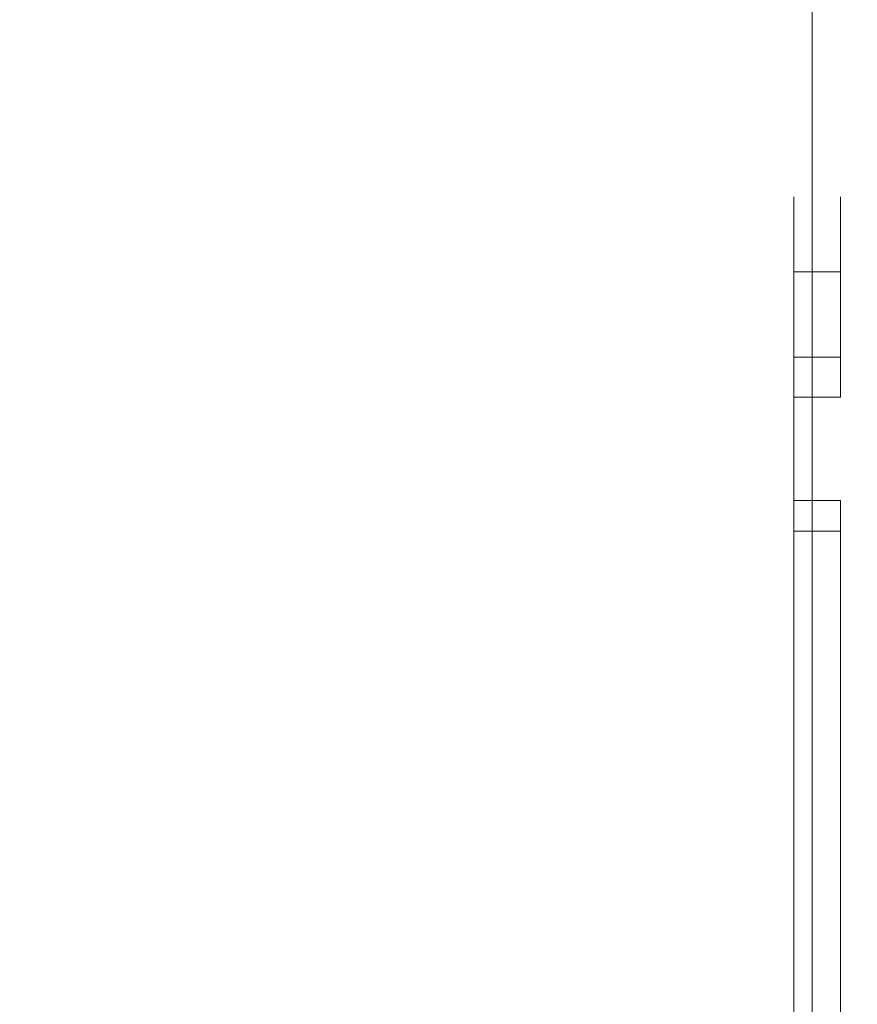
# Model space of a CAD drawing. Extents: x -132 to 128, y -395 to 0.
# Drawn here: x 119 to 128, y -62 to -52 of the extents above; entities that cross this region are included whole.
import ezdxf

# ---------------------------------------------------------------- set-up
doc = ezdxf.new("R2010")
doc.units = 0
doc.header["$LTSCALE"] = 500
doc.header["$MEASUREMENT"] = 0
doc.layers.add('CHROM', color=7, linetype='Continuous')

msp = doc.modelspace()

# ---------------------------------------------------------------- linework, layer by layer
at = {"layer": 'CHROM', "lineweight": 0}
for points, invisible_edges in [([(127.98, -49.036, -1.079), (127.98, -48.929, 0.626), (127.995, -52.565, 0.626), (127.995, -52.626, -0.611)], 15), ([(127.98, -49.036, 2.332), (127.995, -52.626, 1.863), (127.995, -52.565, 0.626), (127.98, -48.929, 0.626)], 15), ([(127.98, -49.364, -2.755), (127.98, -49.036, -1.079), (127.995, -52.626, -0.611), (127.995, -52.846, -1.822)], 15), ([(127.98, -49.364, 4.007), (127.995, -52.846, 3.074), (127.995, -52.626, 1.863), (127.98, -49.036, 2.332)], 15), ([(127.98, -49.364, -2.755), (127.995, -52.846, -1.822), (127.995, -53.261, -2.98), (127.98, -49.918, -4.37)], 15), ([(127.98, -49.364, 4.007), (127.98, -49.918, 5.622), (127.995, -53.261, 4.233), (127.995, -52.846, 3.074)], 15), ([(127.98, -49.918, -4.37), (127.995, -53.261, -2.98), (127.995, -53.827, -4.082), (127.98, -50.677, -5.901)], 15), ([(127.98, -49.918, 5.622), (127.98, -50.677, 7.153), (127.995, -53.827, 5.335), (127.995, -53.261, 4.233)], 15), ([(116.538, -50.145, -11.211), (121.477, -50.145, -11.211), (121.477, -51.791, -12.657), (116.538, -51.791, -12.657)], 15), ([(116.538, -50.145, 12.463), (116.538, -51.791, 13.909), (121.477, -51.791, 13.909), (121.477, -50.145, 12.463)], 7), ([(124.525, -50.145, 12.463), (121.477, -50.145, 12.463), (121.477, -51.791, 13.909), (124.525, -51.791, 13.909)], 14), ([(124.525, -50.145, -11.211), (124.525, -51.791, -12.657), (121.477, -51.791, -12.657), (121.477, -50.145, -11.211)], 15), ([(126.157, -50.145, 12.463), (124.525, -50.145, 12.463), (124.525, -51.791, 13.909), (126.157, -51.791, 13.909)], 14), ([(126.157, -50.145, -11.211), (126.157, -51.791, -12.657), (124.525, -51.791, -12.657), (124.525, -50.145, -11.211)], 15), ([(126.157, -50.145, 12.463), (126.157, -51.791, 13.909), (126.847, -51.791, 13.909), (126.847, -50.145, 12.463)], 7), ([(126.157, -50.145, -11.211), (126.847, -50.145, -11.211), (126.847, -51.791, -12.657), (126.157, -51.791, -12.657)], 15), ([(126.847, -50.145, 12.463), (126.847, -51.791, 13.909), (127.068, -51.791, 13.909), (127.068, -50.145, 12.463)], 7), ([(126.847, -50.145, -11.211), (127.068, -50.145, -11.211), (127.068, -51.791, -12.657), (126.847, -51.791, -12.657)], 15), ([(127.295, -50.145, -11.211), (127.295, -51.791, -12.657), (127.068, -51.791, -12.657), (127.068, -50.145, -11.211)], 15), ([(127.295, -50.145, 12.463), (127.068, -50.145, 12.463), (127.068, -51.791, 13.909), (127.295, -51.791, 13.909)], 14), ([(127.511, -50.224, -11.132), (127.511, -51.859, -12.568), (127.295, -51.791, -12.657), (127.295, -50.145, -11.211)], 15), ([(127.511, -50.224, 12.384), (127.295, -50.145, 12.463), (127.295, -51.791, 13.909), (127.511, -51.859, 13.821)], 6), ([(127.511, -50.224, -11.132), (127.701, -50.461, -10.895), (127.701, -52.063, -12.303), (127.511, -51.859, -12.568)], 7), ([(127.511, -50.224, 12.384), (127.511, -51.859, 13.821), (127.701, -52.063, 13.555), (127.701, -50.461, 12.148)], 15), ([(127.701, -50.461, -10.895), (127.848, -50.934, -10.422), (127.848, -52.47, -11.771), (127.701, -52.063, -12.303)], 15), ([(127.701, -50.461, 12.148), (127.701, -52.063, 13.555), (127.848, -52.47, 13.024), (127.848, -50.934, 11.674)], 15), ([(127.98, -52.745, 9.863), (127.98, -51.624, 8.576), (127.936, -50.47, 9.459), (127.936, -51.723, 10.885)], 15), ([(127.98, -52.745, -8.611), (127.936, -51.723, -9.633), (127.936, -50.47, -8.207), (127.98, -51.624, -7.324)], 15), ([(127.98, -51.624, 8.576), (127.995, -54.498, 6.375), (127.995, -53.827, 5.335), (127.98, -50.677, 7.153)], 15), ([(127.98, -51.624, -7.324), (127.98, -50.677, -5.901), (127.995, -53.827, -4.082), (127.995, -54.498, -5.123)], 15), ([(127.936, -51.723, 10.885), (127.848, -50.934, 11.674), (127.848, -52.47, 13.024), (127.936, -53.15, 12.138)], 15), ([(127.936, -51.723, -9.633), (127.936, -53.15, -10.886), (127.848, -52.47, -11.771), (127.848, -50.934, -10.422)], 15), ([(127.98, -52.745, 9.863), (127.995, -55.294, 7.314), (127.995, -54.498, 6.375), (127.98, -51.624, 8.576)], 15), ([(127.98, -52.745, -8.611), (127.98, -51.624, -7.324), (127.995, -54.498, -5.123), (127.995, -55.294, -6.062)], 15), ([(127.98, -52.745, 9.863), (127.936, -51.723, 10.885), (127.936, -53.15, 12.138), (127.98, -54.032, 10.985)], 15), ([(127.98, -52.745, -8.611), (127.98, -54.032, -9.733), (127.936, -53.15, -10.886), (127.936, -51.723, -9.633)], 15), ([(116.538, -51.791, -12.657), (121.477, -51.791, -12.657), (121.477, -53.61, -13.876), (116.538, -53.61, -13.876)], 15), ([(116.538, -51.791, 13.909), (116.538, -53.61, 15.128), (121.477, -53.61, 15.128), (121.477, -51.791, 13.909)], 15), ([(124.525, -51.791, 13.909), (121.477, -51.791, 13.909), (121.477, -53.61, 15.128), (124.525, -53.61, 15.128)], 15), ([(124.525, -51.791, -12.657), (124.525, -53.61, -13.876), (121.477, -53.61, -13.876), (121.477, -51.791, -12.657)], 15), ([(126.157, -51.791, 13.909), (124.525, -51.791, 13.909), (124.525, -53.61, 15.128), (126.157, -53.61, 15.128)], 15), ([(126.157, -51.791, -12.657), (126.157, -53.61, -13.876), (124.525, -53.61, -13.876), (124.525, -51.791, -12.657)], 15), ([(126.157, -51.791, 13.909), (126.157, -53.61, 15.128), (126.847, -53.61, 15.128), (126.847, -51.791, 13.909)], 15), ([(126.157, -51.791, -12.657), (126.847, -51.791, -12.657), (126.847, -53.61, -13.876), (126.157, -53.61, -13.876)], 15), ([(126.847, -51.791, 13.909), (126.847, -53.61, 15.128), (127.068, -53.61, 15.128), (127.068, -51.791, 13.909)], 15), ([(126.847, -51.791, -12.657), (127.068, -51.791, -12.657), (127.068, -53.61, -13.876), (126.847, -53.61, -13.876)], 15), ([(127.295, -51.791, -12.657), (127.295, -53.61, -13.876), (127.068, -53.61, -13.876), (127.068, -51.791, -12.657)], 15), ([(127.295, -51.791, 13.909), (127.068, -51.791, 13.909), (127.068, -53.61, 15.128), (127.295, -53.61, 15.128)], 15), ([(127.511, -51.859, -12.568), (127.511, -53.665, -13.779), (127.295, -53.61, -13.876), (127.295, -51.791, -12.657)], 15), ([(127.511, -51.859, 13.821), (127.295, -51.791, 13.909), (127.295, -53.61, 15.128), (127.511, -53.665, 15.032)], 7), ([(127.511, -51.859, -12.568), (127.701, -52.063, -12.303), (127.701, -53.833, -13.489), (127.511, -53.665, -13.779)], 7), ([(127.511, -51.859, 13.821), (127.511, -53.665, 15.032), (127.701, -53.833, 14.741), (127.701, -52.063, 13.555)], 15), ([(127.701, -52.063, -12.303), (127.848, -52.47, -11.771), (127.848, -54.168, -12.909), (127.701, -53.833, -13.489)], 15), ([(127.701, -52.063, 13.555), (127.701, -53.833, 14.741), (127.848, -54.168, 14.161), (127.848, -52.47, 13.024)], 15), ([(127.936, -53.15, 12.138), (127.848, -52.47, 13.024), (127.848, -54.168, 14.161), (127.936, -54.726, 13.195)], 15), ([(127.936, -53.15, -10.886), (127.936, -54.726, -11.942), (127.848, -54.168, -12.909), (127.848, -52.47, -11.771)], 15), ([(127.995, -52.626, 1.863), (127.995, -53.55, 1.737), (127.995, -53.477, 0.626), (127.995, -52.565, 0.626)], 15), ([(127.995, -52.626, -0.611), (127.995, -52.565, 0.626), (127.995, -53.477, 0.626), (127.995, -53.55, -0.485)], 15), ([(127.995, -52.846, -1.822), (127.995, -52.626, -0.611), (127.995, -53.55, -0.485), (127.995, -53.767, -1.575)], 15), ([(127.995, -52.846, 3.074), (127.995, -53.767, 2.828), (127.995, -53.55, 1.737), (127.995, -52.626, 1.863)], 15), ([(127.98, -52.745, 9.863), (127.98, -54.032, 10.985), (127.995, -56.233, 8.11), (127.995, -55.294, 7.314)], 15), ([(127.98, -52.745, -8.611), (127.995, -55.294, -6.062), (127.995, -56.233, -6.858), (127.98, -54.032, -9.733)], 15), ([(127.995, -52.846, -1.822), (127.995, -53.767, -1.575), (127.995, -54.124, -2.628), (127.995, -53.261, -2.98)], 15), ([(127.995, -52.846, 3.074), (127.995, -53.261, 4.233), (127.995, -54.124, 3.88), (127.995, -53.767, 2.828)], 15), ([(127.98, -54.032, 10.985), (127.936, -53.15, 12.138), (127.936, -54.726, 13.195), (127.98, -55.455, 11.931)], 15), ([(127.98, -54.032, -9.733), (127.98, -55.455, -10.679), (127.936, -54.726, -11.942), (127.936, -53.15, -10.886)], 15), ([(127.995, -53.261, -2.98), (127.995, -54.124, -2.628), (127.995, -54.616, -3.627), (127.995, -53.827, -4.082)], 15), ([(127.995, -53.261, 4.233), (127.995, -53.827, 5.335), (127.995, -54.616, 4.879), (127.995, -54.124, 3.88)], 15), ([(127.995, -53.477, 0.626), (127.814, -53.658, 0.626), (127.814, -53.729, -0.46), (127.995, -53.55, -0.485)], 13), ([(127.995, -53.55, 1.737), (127.814, -53.729, 1.713), (127.814, -53.658, 0.626), (127.995, -53.477, 0.626)], 13), ([(116.538, -55.575, 16.094), (121.477, -55.575, 16.094), (121.477, -53.61, 15.128), (116.538, -53.61, 15.128)], 15), ([(116.538, -55.575, -14.841), (116.538, -53.61, -13.876), (121.477, -53.61, -13.876), (121.477, -55.575, -14.841)], 15), ([(124.525, -55.575, -14.841), (121.477, -55.575, -14.841), (121.477, -53.61, -13.876), (124.525, -53.61, -13.876)], 15), ([(124.525, -55.575, 16.094), (124.525, -53.61, 15.128), (121.477, -53.61, 15.128), (121.477, -55.575, 16.094)], 15), ([(126.157, -55.575, -14.841), (124.525, -55.575, -14.841), (124.525, -53.61, -13.876), (126.157, -53.61, -13.876)], 15), ([(126.157, -55.575, 16.094), (126.157, -53.61, 15.128), (124.525, -53.61, 15.128), (124.525, -55.575, 16.094)], 15), ([(126.157, -55.575, -14.841), (126.157, -53.61, -13.876), (126.847, -53.61, -13.876), (126.847, -55.575, -14.841)], 15), ([(126.157, -55.575, 16.094), (126.847, -55.575, 16.094), (126.847, -53.61, 15.128), (126.157, -53.61, 15.128)], 15), ([(126.847, -55.575, -14.841), (126.847, -53.61, -13.876), (127.068, -53.61, -13.876), (127.068, -55.575, -14.841)], 15), ([(126.847, -55.575, 16.094), (127.068, -55.575, 16.094), (127.068, -53.61, 15.128), (126.847, -53.61, 15.128)], 15), ([(127.295, -55.575, 16.094), (127.295, -53.61, 15.128), (127.068, -53.61, 15.128), (127.068, -55.575, 16.094)], 15), ([(127.295, -55.575, -14.841), (127.068, -55.575, -14.841), (127.068, -53.61, -13.876), (127.295, -53.61, -13.876)], 15), ([(127.511, -55.617, 15.991), (127.511, -53.665, 15.032), (127.295, -53.61, 15.128), (127.295, -55.575, 16.094)], 15), ([(127.511, -55.617, -14.738), (127.295, -55.575, -14.841), (127.295, -53.61, -13.876), (127.511, -53.665, -13.779)], 7), ([(127.995, -53.55, -0.485), (127.814, -53.729, -0.46), (127.814, -53.941, -1.528), (127.995, -53.767, -1.575)], 13), ([(127.995, -53.767, 2.828), (127.814, -53.941, 2.781), (127.814, -53.729, 1.713), (127.995, -53.55, 1.737)], 13), ([(127.814, -53.658, 0.626), (127.314, -53.658, 0.626), (127.314, -53.729, -0.46), (127.814, -53.729, -0.46)], 13), ([(127.314, -54.262, -0.39), (127.314, -53.729, -0.46), (127.314, -53.658, 0.626), (127.314, -54.195, 0.626)], 7), ([(127.314, -54.262, 1.643), (127.314, -54.195, 0.626), (127.314, -53.658, 0.626), (127.314, -53.729, 1.713)], 10), ([(127.814, -53.729, 1.713), (127.314, -53.729, 1.713), (127.314, -53.658, 0.626), (127.814, -53.658, 0.626)], 15), ([(127.314, -54.46, -1.389), (127.314, -53.941, -1.528), (127.314, -53.729, -0.46), (127.314, -54.262, -0.39)], 5), ([(127.314, -54.46, 2.642), (127.314, -54.262, 1.643), (127.314, -53.729, 1.713), (127.314, -53.941, 2.781)], 10), ([(127.814, -53.729, -0.46), (127.314, -53.729, -0.46), (127.314, -53.941, -1.528), (127.814, -53.941, -1.528)], 15), ([(127.814, -53.941, 2.781), (127.314, -53.941, 2.781), (127.314, -53.729, 1.713), (127.814, -53.729, 1.713)], 15), ([(127.511, -55.617, 15.991), (127.701, -55.746, 15.681), (127.701, -53.833, 14.741), (127.511, -53.665, 15.032)], 7), ([(127.511, -55.617, -14.738), (127.511, -53.665, -13.779), (127.701, -53.833, -13.489), (127.701, -55.746, -14.429)], 15), ([(127.701, -55.746, 15.681), (127.848, -56.002, 15.063), (127.848, -54.168, 14.161), (127.701, -53.833, 14.741)], 15), ([(127.701, -55.746, -14.429), (127.701, -53.833, -13.489), (127.848, -54.168, -12.909), (127.848, -56.002, -13.81)], 15), ([(127.995, -53.767, -1.575), (127.814, -53.941, -1.528), (127.814, -54.292, -2.559), (127.995, -54.124, -2.628)], 13), ([(127.995, -54.124, 3.88), (127.814, -54.292, 3.812), (127.814, -53.941, 2.781), (127.995, -53.767, 2.828)], 13), ([(127.995, -54.498, -5.123), (127.995, -53.827, -4.082), (127.995, -54.616, -3.627), (127.995, -55.235, -4.552)], 15), ([(127.995, -54.498, 6.375), (127.995, -55.235, 5.805), (127.995, -54.616, 4.879), (127.995, -53.827, 5.335)], 15), ([(127.314, -54.46, -1.389), (127.314, -54.788, -2.354), (127.314, -54.292, -2.559), (127.314, -53.941, -1.528)], 11), ([(127.314, -54.46, 2.642), (127.314, -53.941, 2.781), (127.314, -54.292, 3.812), (127.314, -54.788, 3.606)], 5), ([(127.814, -53.941, -1.528), (127.314, -53.941, -1.528), (127.314, -54.292, -2.559), (127.814, -54.292, -2.559)], 15), ([(127.814, -54.292, 3.812), (127.314, -54.292, 3.812), (127.314, -53.941, 2.781), (127.814, -53.941, 2.781)], 15), ([(127.98, -54.032, 10.985), (127.98, -55.455, 11.931), (127.995, -57.274, 8.782), (127.995, -56.233, 8.11)], 15), ([(127.98, -54.032, -9.733), (127.995, -56.233, -6.858), (127.995, -57.274, -7.529), (127.98, -55.455, -10.679)], 15), ([(127.995, -54.124, -2.628), (127.814, -54.292, -2.559), (127.814, -54.773, -3.536), (127.995, -54.616, -3.627)], 13), ([(127.995, -54.616, 4.879), (127.814, -54.773, 4.788), (127.814, -54.292, 3.812), (127.995, -54.124, 3.88)], 13), ([(127.936, -56.429, -12.779), (127.848, -56.002, -13.81), (127.848, -54.168, -12.909), (127.936, -54.726, -11.942)], 15), ([(127.936, -56.429, 14.032), (127.936, -54.726, 13.195), (127.848, -54.168, 14.161), (127.848, -56.002, 15.063)], 15), ([(127.814, -54.262, -0.39), (127.314, -54.262, -0.39), (127.314, -54.195, 0.626), (127.814, -54.195, 0.626)], 15), ([(127.814, -54.195, 0.626), (127.314, -54.195, 0.626), (127.314, -54.262, 1.643), (127.814, -54.262, 1.643)], 15), ([(127.814, -54.46, -1.389), (127.314, -54.46, -1.389), (127.314, -54.262, -0.39), (127.814, -54.262, -0.39)], 15), ([(127.814, -54.262, 1.643), (127.314, -54.262, 1.643), (127.314, -54.46, 2.642), (127.814, -54.46, 2.642)], 11), ([(127.995, -54.443, -0.385), (127.814, -54.262, -0.39), (127.814, -54.195, 0.626), (127.995, -54.377, 0.626)], 13), ([(127.814, -54.262, 1.643), (127.995, -54.443, 1.637), (127.995, -54.377, 0.626), (127.814, -54.195, 0.626)], 7), ([(127.995, -54.634, -1.343), (127.814, -54.46, -1.389), (127.814, -54.262, -0.39), (127.995, -54.443, -0.385)], 13), ([(127.814, -54.46, 2.642), (127.995, -54.634, 2.595), (127.995, -54.443, 1.637), (127.814, -54.262, 1.643)], 7), ([(127.814, -54.773, 4.788), (127.314, -54.773, 4.788), (127.314, -54.292, 3.812), (127.814, -54.292, 3.812)], 13), ([(127.314, -54.788, -2.354), (127.314, -55.238, -3.267), (127.314, -54.773, -3.536), (127.314, -54.292, -2.559)], 10), ([(127.314, -54.788, 3.606), (127.314, -54.292, 3.812), (127.314, -54.773, 4.788), (127.314, -55.238, 4.52)], 7), ([(127.814, -54.292, -2.559), (127.314, -54.292, -2.559), (127.314, -54.773, -3.536), (127.814, -54.773, -3.536)], 15), ([(127.995, -56.044, -0.334), (127.995, -54.443, -0.385), (127.995, -54.377, 0.626), (127.995, -56.307, 0.626)], 15), ([(127.995, -56.044, 1.586), (127.995, -56.307, 0.626), (127.995, -54.377, 0.626), (127.995, -54.443, 1.637)], 15), ([(127.814, -54.788, -2.354), (127.314, -54.788, -2.354), (127.314, -54.46, -1.389), (127.814, -54.46, -1.389)], 13), ([(127.814, -54.46, 2.642), (127.314, -54.46, 2.642), (127.314, -54.788, 3.606), (127.814, -54.788, 3.606)], 15), ([(127.814, -54.46, -1.389), (127.995, -54.634, -1.343), (127.995, -54.948, -2.268), (127.814, -54.788, -2.354)], 7), ([(127.995, -54.634, 2.595), (127.814, -54.46, 2.642), (127.814, -54.788, 3.606), (127.995, -54.948, 3.52)], 15), ([(127.995, -55.568, 2.345), (127.995, -56.044, 1.586), (127.995, -54.443, 1.637), (127.995, -54.634, 2.595)], 15), ([(127.995, -55.568, -1.093), (127.995, -54.634, -1.343), (127.995, -54.443, -0.385), (127.995, -56.044, -0.334)], 15), ([(127.995, -55.294, -6.062), (127.995, -54.498, -5.123), (127.995, -55.235, -4.552), (127.995, -55.968, -5.388)], 15), ([(127.995, -55.294, 7.314), (127.995, -55.968, 6.64), (127.995, -55.235, 5.805), (127.995, -54.498, 6.375)], 15), ([(127.995, -54.616, -3.627), (127.814, -54.773, -3.536), (127.814, -55.378, -4.441), (127.995, -55.235, -4.552)], 13), ([(127.995, -55.235, 5.805), (127.814, -55.378, 5.694), (127.814, -54.773, 4.788), (127.995, -54.616, 4.879)], 13), ([(127.995, -55.568, 2.345), (127.995, -54.634, 2.595), (127.995, -54.948, 3.52), (127.995, -56.36, 2.764)], 15), ([(127.995, -55.568, -1.093), (127.995, -56.36, -1.511), (127.995, -54.948, -2.268), (127.995, -54.634, -1.343)], 15), ([(127.814, -54.773, -3.536), (127.314, -54.773, -3.536), (127.314, -55.378, -4.441), (127.814, -55.378, -4.441)], 9), ([(127.314, -55.804, 5.367), (127.314, -55.238, 4.52), (127.314, -54.773, 4.788), (127.314, -55.378, 5.694)], 10), ([(127.314, -55.804, -4.114), (127.314, -55.378, -4.441), (127.314, -54.773, -3.536), (127.314, -55.238, -3.267)], 7), ([(127.814, -55.378, 5.694), (127.314, -55.378, 5.694), (127.314, -54.773, 4.788), (127.814, -54.773, 4.788)], 14), ([(127.814, -55.238, -3.267), (127.314, -55.238, -3.267), (127.314, -54.788, -2.354), (127.814, -54.788, -2.354)], 15), ([(127.814, -54.788, 3.606), (127.314, -54.788, 3.606), (127.314, -55.238, 4.52), (127.814, -55.238, 4.52)], 15), ([(127.814, -54.788, -2.354), (127.995, -54.948, -2.268), (127.995, -55.396, -3.176), (127.814, -55.238, -3.267)], 7), ([(127.995, -54.948, 3.52), (127.814, -54.788, 3.606), (127.814, -55.238, 4.52), (127.995, -55.396, 4.429)], 15), ([(127.98, -56.986, -11.438), (127.936, -56.429, -12.779), (127.936, -54.726, -11.942), (127.98, -55.455, -10.679)], 15), ([(127.98, -56.986, 12.69), (127.98, -55.455, 11.931), (127.936, -54.726, 13.195), (127.936, -56.429, 14.032)], 15), ([(127.995, -56.36, -1.511), (127.995, -57.068, -2.211), (127.995, -55.396, -3.176), (127.995, -54.948, -2.268)], 15), ([(127.995, -56.36, 2.764), (127.995, -54.948, 3.52), (127.995, -55.396, 4.429), (127.995, -57.068, 3.464)], 15), ([(127.814, -55.238, 4.52), (127.314, -55.238, 4.52), (127.314, -55.804, 5.367), (127.814, -55.804, 5.367)], 15), ([(127.814, -55.804, -4.114), (127.314, -55.804, -4.114), (127.314, -55.238, -3.267), (127.814, -55.238, -3.267)], 14), ([(127.995, -55.235, -4.552), (127.814, -55.378, -4.441), (127.814, -56.096, -5.26), (127.995, -55.968, -5.388)], 15), ([(127.995, -55.968, 6.64), (127.814, -56.096, 6.512), (127.814, -55.378, 5.694), (127.995, -55.235, 5.805)], 15), ([(127.814, -55.804, 5.367), (127.995, -55.959, 5.271), (127.995, -55.396, 4.429), (127.814, -55.238, 4.52)], 15), ([(127.995, -55.959, -4.019), (127.814, -55.804, -4.114), (127.814, -55.238, -3.267), (127.995, -55.396, -3.176)], 13), ([(127.995, -55.294, -6.062), (127.995, -55.968, -5.388), (127.995, -56.804, -6.121), (127.995, -56.233, -6.858)], 15), ([(127.995, -55.294, 7.314), (127.995, -56.233, 8.11), (127.995, -56.804, 7.373), (127.995, -55.968, 6.64)], 15), ([(127.314, -56.476, 6.133), (127.314, -55.804, 5.367), (127.314, -55.378, 5.694), (127.314, -56.096, 6.512)], 11), ([(127.314, -56.476, -4.88), (127.314, -56.096, -5.26), (127.314, -55.378, -4.441), (127.314, -55.804, -4.114)], 5), ([(127.814, -56.096, 6.512), (127.314, -56.096, 6.512), (127.314, -55.378, 5.694), (127.814, -55.378, 5.694)], 15), ([(127.814, -55.378, -4.441), (127.314, -55.378, -4.441), (127.314, -56.096, -5.26), (127.814, -56.096, -5.26)], 15), ([(127.995, -57.32, -3.174), (127.995, -55.959, -4.019), (127.995, -55.396, -3.176), (127.995, -57.068, -2.211)], 15), ([(127.995, -57.32, 4.427), (127.995, -57.068, 3.464), (127.995, -55.396, 4.429), (127.995, -55.959, 5.271)], 15), ([(127.98, -56.986, -11.438), (127.98, -55.455, -10.679), (127.995, -57.274, -7.529), (127.995, -58.376, -8.095)], 15), ([(127.98, -56.986, 12.69), (127.995, -58.376, 9.347), (127.995, -57.274, 8.782), (127.98, -55.455, 11.931)], 15), ([(116.538, -57.65, 16.796), (121.477, -57.65, 16.796), (121.477, -55.575, 16.094), (116.538, -55.575, 16.094)], 15), ([(116.538, -57.65, -15.544), (116.538, -55.575, -14.841), (121.477, -55.575, -14.841), (121.477, -57.65, -15.544)], 15), ([(124.525, -57.65, -15.544), (121.477, -57.65, -15.544), (121.477, -55.575, -14.841), (124.525, -55.575, -14.841)], 15), ([(124.525, -57.65, 16.796), (124.525, -55.575, 16.094), (121.477, -55.575, 16.094), (121.477, -57.65, 16.796)], 15), ([(126.157, -57.65, -15.544), (124.525, -57.65, -15.544), (124.525, -55.575, -14.841), (126.157, -55.575, -14.841)], 15), ([(126.157, -57.65, 16.796), (126.157, -55.575, 16.094), (124.525, -55.575, 16.094), (124.525, -57.65, 16.796)], 15), ([(126.157, -57.65, -15.544), (126.157, -55.575, -14.841), (126.847, -55.575, -14.841), (126.847, -57.65, -15.544)], 15), ([(126.157, -57.65, 16.796), (126.847, -57.65, 16.796), (126.847, -55.575, 16.094), (126.157, -55.575, 16.094)], 15), ([(126.847, -57.65, -15.544), (126.847, -55.575, -14.841), (127.068, -55.575, -14.841), (127.068, -57.65, -15.544)], 15), ([(126.847, -57.65, 16.796), (127.068, -57.65, 16.796), (127.068, -55.575, 16.094), (126.847, -55.575, 16.094)], 15), ([(127.295, -57.65, 16.796), (127.295, -55.575, 16.094), (127.068, -55.575, 16.094), (127.068, -57.65, 16.796)], 15), ([(127.295, -57.65, -15.544), (127.068, -57.65, -15.544), (127.068, -55.575, -14.841), (127.295, -55.575, -14.841)], 15), ([(127.511, -57.678, 16.688), (127.511, -55.617, 15.991), (127.295, -55.575, 16.094), (127.295, -57.65, 16.796)], 15), ([(127.511, -57.678, -15.436), (127.295, -57.65, -15.544), (127.295, -55.575, -14.841), (127.511, -55.617, -14.738)], 7), ([(127.511, -57.678, 16.688), (127.701, -57.765, 16.365), (127.701, -55.746, 15.681), (127.511, -55.617, 15.991)], 7), ([(127.511, -57.678, -15.436), (127.511, -55.617, -14.738), (127.701, -55.746, -14.429), (127.701, -57.765, -15.113)], 15), ([(127.995, -55.568, -1.093), (127.995, -56.044, -0.334), (127.995, -57.802, -0.494), (127.995, -56.36, -1.511)], 15), ([(127.995, -55.568, 2.345), (127.995, -56.36, 2.764), (127.995, -57.802, 1.746), (127.995, -56.044, 1.586)], 15), ([(127.701, -57.765, 16.365), (127.848, -57.938, 15.718), (127.848, -56.002, 15.063), (127.701, -55.746, 15.681)], 15), ([(127.701, -57.765, -15.113), (127.701, -55.746, -14.429), (127.848, -56.002, -13.81), (127.848, -57.938, -14.466)], 15), ([(127.814, -55.804, 5.367), (127.314, -55.804, 5.367), (127.314, -56.476, 6.133), (127.814, -56.476, 6.133)], 13), ([(127.814, -56.476, -4.88), (127.314, -56.476, -4.88), (127.314, -55.804, -4.114), (127.814, -55.804, -4.114)], 15), ([(127.814, -56.476, 6.133), (127.995, -56.603, 6.005), (127.995, -55.959, 5.271), (127.814, -55.804, 5.367)], 15), ([(127.995, -56.603, -4.753), (127.814, -56.476, -4.88), (127.814, -55.804, -4.114), (127.995, -55.959, -4.019)], 15), ([(127.995, -55.968, -5.388), (127.814, -56.096, -5.26), (127.814, -56.915, -5.978), (127.995, -56.804, -6.121)], 15), ([(127.995, -56.804, 7.373), (127.814, -56.915, 7.23), (127.814, -56.096, 6.512), (127.995, -55.968, 6.64)], 15), ([(127.995, -57.286, 5.322), (127.995, -57.32, 4.427), (127.995, -55.959, 5.271), (127.995, -56.603, 6.005)], 15), ([(127.995, -57.286, -4.07), (127.995, -56.603, -4.753), (127.995, -55.959, -4.019), (127.995, -57.32, -3.174)], 15), ([(127.936, -58.227, -13.388), (127.848, -57.938, -14.466), (127.848, -56.002, -13.81), (127.936, -56.429, -12.779)], 15), ([(127.936, -58.227, 14.64), (127.936, -56.429, 14.032), (127.848, -56.002, 15.063), (127.848, -57.938, 15.718)], 15), ([(127.995, -56.044, -0.334), (127.995, -56.307, 0.626), (127.995, -58.487, 0.626), (127.995, -57.802, -0.494)], 15), ([(127.995, -56.044, 1.586), (127.995, -57.802, 1.746), (127.995, -58.487, 0.626), (127.995, -56.307, 0.626)], 15), ([(127.314, -56.476, 6.133), (127.314, -56.096, 6.512), (127.314, -56.915, 7.23), (127.314, -57.242, 6.804)], 5), ([(127.314, -56.476, -4.88), (127.314, -57.242, -5.552), (127.314, -56.915, -5.978), (127.314, -56.096, -5.26)], 10), ([(127.814, -56.915, 7.23), (127.314, -56.915, 7.23), (127.314, -56.096, 6.512), (127.814, -56.096, 6.512)], 15), ([(127.814, -56.096, -5.26), (127.314, -56.096, -5.26), (127.314, -56.915, -5.978), (127.814, -56.915, -5.978)], 15), ([(127.995, -56.233, -6.858), (127.995, -56.804, -6.121), (127.995, -57.73, -6.74), (127.995, -57.274, -7.529)], 15), ([(127.995, -56.233, 8.11), (127.995, -57.274, 8.782), (127.995, -57.73, 7.992), (127.995, -56.804, 7.373)], 15), ([(127.995, -56.36, -1.511), (127.995, -57.802, -0.494), (127.995, -58.955, -1.122), (127.995, -57.068, -2.211)], 15), ([(127.995, -56.36, 2.764), (127.995, -57.068, 3.464), (127.995, -58.955, 2.374), (127.995, -57.802, 1.746)], 15), ([(127.814, -56.476, 6.133), (127.314, -56.476, 6.133), (127.314, -57.242, 6.804), (127.814, -57.242, 6.804)], 15), ([(127.814, -57.242, -5.552), (127.314, -57.242, -5.552), (127.314, -56.476, -4.88), (127.814, -56.476, -4.88)], 15), ([(127.995, -56.603, 6.005), (127.814, -56.476, 6.133), (127.814, -57.242, 6.804), (127.995, -57.338, 6.65)], 15), ([(127.814, -56.476, -4.88), (127.995, -56.603, -4.753), (127.995, -57.338, -5.397), (127.814, -57.242, -5.552)], 15), ([(127.98, -58.601, -11.992), (127.936, -58.227, -13.388), (127.936, -56.429, -12.779), (127.98, -56.986, -11.438)], 15), ([(127.98, -58.601, 13.244), (127.98, -56.986, 12.69), (127.936, -56.429, 14.032), (127.936, -58.227, 14.64)], 15), ([(127.995, -57.286, -4.07), (127.995, -58.182, -4.036), (127.995, -57.338, -5.397), (127.995, -56.603, -4.753)], 15), ([(127.995, -57.286, 5.322), (127.995, -56.603, 6.005), (127.995, -57.338, 6.65), (127.995, -58.182, 5.288)], 15), ([(127.995, -56.804, -6.121), (127.814, -56.915, -5.978), (127.814, -57.82, -6.583), (127.995, -57.73, -6.74)], 13), ([(127.995, -57.73, 7.992), (127.814, -57.82, 7.835), (127.814, -56.915, 7.23), (127.995, -56.804, 7.373)], 13), ([(127.814, -57.82, 7.835), (127.314, -57.82, 7.835), (127.314, -56.915, 7.23), (127.814, -56.915, 7.23)], 9), ([(127.314, -57.242, 6.804), (127.314, -56.915, 7.23), (127.314, -57.82, 7.835), (127.314, -58.089, 7.37)], 7), ([(127.314, -57.242, -5.552), (127.314, -58.089, -6.118), (127.314, -57.82, -6.583), (127.314, -56.915, -5.978)], 10), ([(127.814, -56.915, -5.978), (127.314, -56.915, -5.978), (127.314, -57.82, -6.583), (127.814, -57.82, -6.583)], 14), ([(127.98, -58.601, -11.992), (127.98, -56.986, -11.438), (127.995, -58.376, -8.095), (127.995, -59.534, -8.51)], 15), ([(127.98, -58.601, 13.244), (127.995, -59.534, 9.762), (127.995, -58.376, 9.347), (127.98, -56.986, 12.69)], 15), ([(127.995, -57.32, 4.427), (127.995, -58.922, 3.687), (127.995, -58.955, 2.374), (127.995, -57.068, 3.464)], 15), ([(127.995, -57.32, -3.174), (127.995, -57.068, -2.211), (127.995, -58.955, -1.122), (127.995, -58.922, -2.434)], 15), ([(127.814, -57.242, 6.804), (127.314, -57.242, 6.804), (127.314, -58.089, 7.37), (127.814, -58.089, 7.37)], 14), ([(127.814, -58.089, -6.118), (127.314, -58.089, -6.118), (127.314, -57.242, -5.552), (127.814, -57.242, -5.552)], 11), ([(127.995, -57.338, 6.65), (127.814, -57.242, 6.804), (127.814, -58.089, 7.37), (127.995, -58.18, 7.212)], 13), ([(127.814, -57.242, -5.552), (127.995, -57.338, -5.397), (127.995, -58.18, -5.96), (127.814, -58.089, -6.118)], 7), ([(127.995, -58.376, 9.347), (127.995, -58.728, 8.485), (127.995, -57.73, 7.992), (127.995, -57.274, 8.782)], 15), ([(127.995, -58.376, -8.095), (127.995, -57.274, -7.529), (127.995, -57.73, -6.74), (127.995, -58.728, -7.232)], 15), ([(127.995, -57.286, 5.322), (127.995, -58.182, 5.288), (127.995, -58.922, 3.687), (127.995, -57.32, 4.427)], 15), ([(127.995, -57.286, -4.07), (127.995, -57.32, -3.174), (127.995, -58.922, -2.434), (127.995, -58.182, -4.036)], 15), ([(127.995, -58.182, -4.036), (127.995, -59.145, -4.289), (127.995, -58.18, -5.96), (127.995, -57.338, -5.397)], 15), ([(127.995, -58.182, 5.288), (127.995, -57.338, 6.65), (127.995, -58.18, 7.212), (127.995, -59.145, 5.541)], 15), ([(116.538, -57.65, 16.796), (116.538, -59.798, 17.225), (121.477, -59.798, 17.225), (121.477, -57.65, 16.796)], 15), ([(116.538, -57.65, -15.544), (121.477, -57.65, -15.544), (121.477, -59.798, -15.973), (116.538, -59.798, -15.973)], 15), ([(124.525, -57.65, -15.544), (124.525, -59.798, -15.973), (121.477, -59.798, -15.973), (121.477, -57.65, -15.544)], 15), ([(124.525, -57.65, 16.796), (121.477, -57.65, 16.796), (121.477, -59.798, 17.225), (124.525, -59.798, 17.225)], 15), ([(126.157, -57.65, -15.544), (126.157, -59.798, -15.973), (124.525, -59.798, -15.973), (124.525, -57.65, -15.544)], 15), ([(126.157, -57.65, 16.796), (124.525, -57.65, 16.796), (124.525, -59.798, 17.225), (126.157, -59.798, 17.225)], 15), ([(126.157, -57.65, -15.544), (126.847, -57.65, -15.544), (126.847, -59.798, -15.973), (126.157, -59.798, -15.973)], 15), ([(126.157, -57.65, 16.796), (126.157, -59.798, 17.225), (126.847, -59.798, 17.225), (126.847, -57.65, 16.796)], 15), ([(126.847, -57.65, -15.544), (127.068, -57.65, -15.544), (127.068, -59.798, -15.973), (126.847, -59.798, -15.973)], 15), ([(126.847, -57.65, 16.796), (126.847, -59.798, 17.225), (127.068, -59.798, 17.225), (127.068, -57.65, 16.796)], 15), ([(127.295, -57.65, 16.796), (127.068, -57.65, 16.796), (127.068, -59.798, 17.225), (127.295, -59.798, 17.225)], 15), ([(127.295, -57.65, -15.544), (127.295, -59.798, -15.973), (127.068, -59.798, -15.973), (127.068, -57.65, -15.544)], 15), ([(127.511, -57.678, 16.688), (127.295, -57.65, 16.796), (127.295, -59.798, 17.225), (127.511, -59.812, 17.115)], 7), ([(127.511, -57.678, -15.436), (127.511, -59.812, -15.862), (127.295, -59.798, -15.973), (127.295, -57.65, -15.544)], 15), ([(127.511, -57.678, 16.688), (127.511, -59.812, 17.115), (127.701, -59.856, 16.783), (127.701, -57.765, 16.365)], 15), ([(127.511, -57.678, -15.436), (127.701, -57.765, -15.113), (127.701, -59.856, -15.53), (127.511, -59.812, -15.862)], 7), ([(127.995, -57.73, -6.74), (127.814, -57.82, -6.583), (127.814, -58.797, -7.065), (127.995, -58.728, -7.232)], 13), ([(127.995, -58.728, 8.485), (127.814, -58.797, 8.317), (127.814, -57.82, 7.835), (127.995, -57.73, 7.992)], 13), ([(127.314, -59.002, -6.568), (127.314, -58.797, -7.065), (127.314, -57.82, -6.583), (127.314, -58.089, -6.118)], 5), ([(127.314, -59.002, 7.821), (127.314, -58.089, 7.37), (127.314, -57.82, 7.835), (127.314, -58.797, 8.317)], 10), ([(127.814, -58.797, 8.317), (127.314, -58.797, 8.317), (127.314, -57.82, 7.835), (127.814, -57.82, 7.835)], 15), ([(127.814, -57.82, -6.583), (127.314, -57.82, -6.583), (127.314, -58.797, -7.065), (127.814, -58.797, -7.065)], 15), ([(127.701, -57.765, 16.365), (127.701, -59.856, 16.783), (127.848, -59.943, 16.119), (127.848, -57.938, 15.718)], 15), ([(127.701, -57.765, -15.113), (127.848, -57.938, -14.466), (127.848, -59.943, -14.866), (127.701, -59.856, -15.53)], 15), ([(127.995, -57.802, -0.494), (127.995, -58.487, 0.626), (127.995, -61.982, 0.626), (127.995, -58.955, -1.122)], 15), ([(127.995, -57.802, 1.746), (127.995, -58.955, 2.374), (127.995, -61.982, 0.626), (127.995, -58.487, 0.626)], 15), ([(127.936, -58.227, -13.388), (127.936, -60.089, -13.76), (127.848, -59.943, -14.866), (127.848, -57.938, -14.466)], 15), ([(127.936, -58.227, 14.64), (127.848, -57.938, 15.718), (127.848, -59.943, 16.119), (127.936, -60.089, 15.012)], 15), ([(127.814, -59.002, -6.568), (127.314, -59.002, -6.568), (127.314, -58.089, -6.118), (127.814, -58.089, -6.118)], 15), ([(127.814, -58.089, 7.37), (127.314, -58.089, 7.37), (127.314, -59.002, 7.821), (127.814, -59.002, 7.821)], 15), ([(127.995, -59.088, -6.408), (127.814, -59.002, -6.568), (127.814, -58.089, -6.118), (127.995, -58.18, -5.96)], 13), ([(127.814, -59.002, 7.821), (127.995, -59.088, 7.66), (127.995, -58.18, 7.212), (127.814, -58.089, 7.37)], 7), ([(127.995, -59.845, -4.996), (127.995, -59.088, -6.408), (127.995, -58.18, -5.96), (127.995, -59.145, -4.289)], 15), ([(127.995, -59.845, 6.248), (127.995, -59.145, 5.541), (127.995, -58.18, 7.212), (127.995, -59.088, 7.66)], 15), ([(127.995, -58.182, 5.288), (127.995, -59.145, 5.541), (127.995, -60.234, 3.654), (127.995, -58.922, 3.687)], 15), ([(127.995, -58.182, -4.036), (127.995, -58.922, -2.434), (127.995, -60.234, -2.401), (127.995, -59.145, -4.289)], 15), ([(127.98, -58.601, -11.992), (127.98, -60.277, -12.32), (127.936, -60.089, -13.76), (127.936, -58.227, -13.388)], 15), ([(127.98, -58.601, 13.244), (127.936, -58.227, 14.64), (127.936, -60.089, 15.012), (127.98, -60.277, 13.572)], 15), ([(127.995, -59.534, -8.51), (127.995, -58.376, -8.095), (127.995, -58.728, -7.232), (127.995, -59.781, -7.59)], 15), ([(127.995, -59.534, 9.762), (127.995, -59.781, 8.842), (127.995, -58.728, 8.485), (127.995, -58.376, 9.347)], 15), ([(127.98, -58.601, -11.992), (127.995, -59.534, -8.51), (127.995, -60.745, -8.73), (127.98, -60.277, -12.32)], 15), ([(127.98, -58.601, 13.244), (127.98, -60.277, 13.572), (127.995, -60.745, 9.982), (127.995, -59.534, 9.762)], 15), ([(127.314, -59.967, -6.896), (127.314, -59.828, -7.415), (127.314, -58.797, -7.065), (127.314, -59.002, -6.568)], 5), ([(127.314, -59.967, 8.148), (127.314, -59.002, 7.821), (127.314, -58.797, 8.317), (127.314, -59.828, 8.667)], 10), ([(127.814, -58.797, -7.065), (127.314, -58.797, -7.065), (127.314, -59.828, -7.415), (127.814, -59.828, -7.415)], 15), ([(127.814, -59.828, 8.667), (127.314, -59.828, 8.667), (127.314, -58.797, 8.317), (127.814, -58.797, 8.317)], 15), ([(127.995, -58.728, -7.232), (127.814, -58.797, -7.065), (127.814, -59.828, -7.415), (127.995, -59.781, -7.59)], 13), ([(127.995, -59.781, 8.842), (127.814, -59.828, 8.667), (127.814, -58.797, 8.317), (127.995, -58.728, 8.485)], 13), ([(127.995, -58.922, 3.687), (127.995, -60.234, 3.654), (127.995, -61.982, 0.626), (127.995, -58.955, 2.374)], 15), ([(127.995, -58.922, -2.434), (127.995, -58.955, -1.122), (127.995, -61.982, 0.626), (127.995, -60.234, -2.401)], 15), ([(127.814, -59.967, -6.896), (127.314, -59.967, -6.896), (127.314, -59.002, -6.568), (127.814, -59.002, -6.568)], 15), ([(127.814, -59.002, 7.821), (127.314, -59.002, 7.821), (127.314, -59.967, 8.148), (127.814, -59.967, 8.148)], 15), ([(127.995, -60.013, -6.722), (127.814, -59.967, -6.896), (127.814, -59.002, -6.568), (127.995, -59.088, -6.408)], 13), ([(127.814, -59.967, 8.148), (127.995, -60.013, 7.974), (127.995, -59.088, 7.66), (127.814, -59.002, 7.821)], 7), ([(127.995, -60.263, -5.789), (127.995, -60.013, -6.722), (127.995, -59.088, -6.408), (127.995, -59.845, -4.996)], 15), ([(127.995, -60.263, 7.041), (127.995, -59.845, 6.248), (127.995, -59.088, 7.66), (127.995, -60.013, 7.974)], 15), ([(127.995, -59.845, -4.996), (127.995, -59.145, -4.289), (127.995, -60.234, -2.401), (127.995, -60.862, -3.555)], 15), ([(127.995, -59.845, 6.248), (127.995, -60.862, 4.807), (127.995, -60.234, 3.654), (127.995, -59.145, 5.541)], 15), ([(127.995, -59.534, 9.762), (127.995, -60.745, 9.982), (127.995, -60.871, 9.059), (127.995, -59.781, 8.842)], 15), ([(127.995, -59.534, -8.51), (127.995, -59.781, -7.59), (127.995, -60.871, -7.806), (127.995, -60.745, -8.73)], 15), ([(116.538, -59.798, 17.225), (116.538, -61.982, 17.372), (121.477, -61.982, 17.372), (121.477, -59.798, 17.225)], 15), ([(116.538, -59.798, -15.973), (121.477, -59.798, -15.973), (121.477, -61.982, -16.119), (116.538, -61.982, -16.119)], 15), ([(124.525, -59.798, -15.973), (124.525, -61.982, -16.119), (121.477, -61.982, -16.119), (121.477, -59.798, -15.973)], 15), ([(124.525, -59.798, 17.225), (121.477, -59.798, 17.225), (121.477, -61.982, 17.372), (124.525, -61.982, 17.372)], 15), ([(126.157, -59.798, -15.973), (126.157, -61.982, -16.119), (124.525, -61.982, -16.119), (124.525, -59.798, -15.973)], 15), ([(126.157, -59.798, 17.225), (124.525, -59.798, 17.225), (124.525, -61.982, 17.372), (126.157, -61.982, 17.372)], 15), ([(126.157, -59.798, -15.973), (126.847, -59.798, -15.973), (126.847, -61.982, -16.119), (126.157, -61.982, -16.119)], 15), ([(126.157, -59.798, 17.225), (126.157, -61.982, 17.372), (126.847, -61.982, 17.372), (126.847, -59.798, 17.225)], 15), ([(126.847, -59.798, -15.973), (127.068, -59.798, -15.973), (127.068, -61.982, -16.119), (126.847, -61.982, -16.119)], 15), ([(126.847, -59.798, 17.225), (126.847, -61.982, 17.372), (127.068, -61.982, 17.372), (127.068, -59.798, 17.225)], 15), ([(127.295, -59.798, 17.225), (127.068, -59.798, 17.225), (127.068, -61.982, 17.372), (127.295, -61.982, 17.372)], 15), ([(127.295, -59.798, -15.973), (127.295, -61.982, -16.119), (127.068, -61.982, -16.119), (127.068, -59.798, -15.973)], 15), ([(127.511, -59.812, 17.115), (127.295, -59.798, 17.225), (127.295, -61.982, 17.372), (127.511, -61.982, 17.26)], 7), ([(127.511, -59.812, -15.862), (127.511, -61.982, -16.008), (127.295, -61.982, -16.119), (127.295, -59.798, -15.973)], 15), ([(127.314, -59.967, -6.896), (127.314, -60.966, -7.095), (127.314, -60.896, -7.627), (127.314, -59.828, -7.415)], 10), ([(127.314, -59.967, 8.148), (127.314, -59.828, 8.667), (127.314, -60.896, 8.879), (127.314, -60.966, 8.347)], 5), ([(127.814, -59.828, -7.415), (127.314, -59.828, -7.415), (127.314, -60.896, -7.627), (127.814, -60.896, -7.627)], 15), ([(127.814, -60.896, 8.879), (127.314, -60.896, 8.879), (127.314, -59.828, 8.667), (127.814, -59.828, 8.667)], 15), ([(127.511, -59.812, 17.115), (127.511, -61.982, 17.26), (127.701, -61.982, 16.925), (127.701, -59.856, 16.783)], 15), ([(127.511, -59.812, -15.862), (127.701, -59.856, -15.53), (127.701, -61.982, -15.673), (127.511, -61.982, -16.008)], 7), ([(127.701, -59.856, 16.783), (127.701, -61.982, 16.925), (127.848, -61.982, 16.255), (127.848, -59.943, 16.119)], 15), ([(127.701, -59.856, -15.53), (127.848, -59.943, -14.866), (127.848, -61.982, -15.003), (127.701, -61.982, -15.673)], 15), ([(127.995, -59.781, -7.59), (127.814, -59.828, -7.415), (127.814, -60.896, -7.627), (127.995, -60.871, -7.806)], 13), ([(127.995, -60.871, 9.059), (127.814, -60.896, 8.879), (127.814, -59.828, 8.667), (127.995, -59.781, 8.842)], 13), ([(127.995, -60.263, -5.789), (127.995, -59.845, -4.996), (127.995, -60.862, -3.555), (127.995, -61.022, -5.312)], 15), ([(127.995, -60.263, 7.041), (127.995, -61.022, 6.564), (127.995, -60.862, 4.807), (127.995, -59.845, 6.248)], 15), ([(127.814, -60.966, -7.095), (127.314, -60.966, -7.095), (127.314, -59.967, -6.896), (127.814, -59.967, -6.896)], 15), ([(127.814, -59.967, 8.148), (127.314, -59.967, 8.148), (127.314, -60.966, 8.347), (127.814, -60.966, 8.347)], 15), ([(127.814, -59.967, -6.896), (127.995, -60.013, -6.722), (127.995, -60.972, -6.913), (127.814, -60.966, -7.095)], 7), ([(127.995, -60.013, 7.974), (127.814, -59.967, 8.148), (127.814, -60.966, 8.347), (127.995, -60.972, 8.165)], 13), ([(127.936, -60.089, -13.76), (127.936, -61.982, -13.887), (127.848, -61.982, -15.003), (127.848, -59.943, -14.866)], 15), ([(127.936, -60.089, 15.012), (127.848, -59.943, 16.119), (127.848, -61.982, 16.255), (127.936, -61.982, 15.139)], 15), ([(127.995, -60.263, -5.789), (127.995, -61.022, -5.312), (127.995, -60.972, -6.913), (127.995, -60.013, -6.722)], 15), ([(127.995, -60.263, 7.041), (127.995, -60.013, 7.974), (127.995, -60.972, 8.165), (127.995, -61.022, 6.564)], 15), ([(127.98, -60.277, -12.32), (127.98, -61.982, -12.428), (127.936, -61.982, -13.887), (127.936, -60.089, -13.76)], 15), ([(127.98, -60.277, 13.572), (127.936, -60.089, 15.012), (127.936, -61.982, 15.139), (127.98, -61.982, 13.68)], 15), ([(127.98, -60.277, -12.32), (127.995, -60.745, -8.73), (127.995, -61.982, -8.791), (127.98, -61.982, -12.428)], 15), ([(127.98, -60.277, 13.572), (127.98, -61.982, 13.68), (127.995, -61.982, 10.043), (127.995, -60.745, 9.982)], 15), ([(127.995, -60.862, -3.555), (127.995, -60.234, -2.401), (127.995, -61.982, 0.626), (127.995, -61.982, -2.87)], 15), ([(127.995, -60.862, 4.807), (127.995, -61.982, 4.122), (127.995, -61.982, 0.626), (127.995, -60.234, 3.654)], 15), ([(127.995, -60.745, 9.982), (127.995, -61.982, 10.043), (127.995, -61.982, 9.132), (127.995, -60.871, 9.059)], 15), ([(127.995, -60.745, -8.73), (127.995, -60.871, -7.806), (127.995, -61.982, -7.879), (127.995, -61.982, -8.791)], 15), ([(127.814, -61.982, 8.951), (127.314, -61.982, 8.951), (127.314, -60.896, 8.879), (127.814, -60.896, 8.879)], 13), ([(127.314, -60.966, -7.095), (127.314, -61.982, -7.161), (127.314, -61.982, -7.698), (127.314, -60.896, -7.627)], 10), ([(127.314, -60.966, 8.347), (127.314, -60.896, 8.879), (127.314, -61.982, 8.951), (127.314, -61.982, 8.413)], 7), ([(127.814, -60.896, -7.627), (127.314, -60.896, -7.627), (127.314, -61.982, -7.698), (127.814, -61.982, -7.698)], 15), ([(127.995, -60.871, -7.806), (127.814, -60.896, -7.627), (127.814, -61.982, -7.698), (127.995, -61.982, -7.879)], 13), ([(127.995, -61.982, 9.132), (127.814, -61.982, 8.951), (127.814, -60.896, 8.879), (127.995, -60.871, 9.059)], 13), ([(127.995, -61.022, -5.312), (127.995, -60.862, -3.555), (127.995, -61.982, -2.87), (127.995, -61.982, -5.049)], 15), ([(127.995, -61.022, 6.564), (127.995, -61.982, 6.301), (127.995, -61.982, 4.122), (127.995, -60.862, 4.807)], 15), ([(127.814, -61.982, -7.161), (127.314, -61.982, -7.161), (127.314, -60.966, -7.095), (127.814, -60.966, -7.095)], 15), ([(127.814, -60.966, 8.347), (127.314, -60.966, 8.347), (127.314, -61.982, 8.413), (127.814, -61.982, 8.413)], 15), ([(127.814, -60.966, -7.095), (127.995, -60.972, -6.913), (127.995, -61.982, -6.979), (127.814, -61.982, -7.161)], 7), ([(127.995, -60.972, 8.165), (127.814, -60.966, 8.347), (127.814, -61.982, 8.413), (127.995, -61.982, 8.231)], 13), ([(127.995, -61.022, 6.564), (127.995, -60.972, 8.165), (127.995, -61.982, 8.231), (127.995, -61.982, 6.301)], 15), ([(127.995, -61.022, -5.312), (127.995, -61.982, -5.049), (127.995, -61.982, -6.979), (127.995, -60.972, -6.913)], 15), ([(116.538, -64.167, -15.973), (116.538, -61.982, -16.119), (121.477, -61.982, -16.119), (121.477, -64.167, -15.973)], 15), ([(116.538, -64.167, 17.225), (121.477, -64.167, 17.225), (121.477, -61.982, 17.372), (116.538, -61.982, 17.372)], 15), ([(124.525, -64.167, 17.225), (124.525, -61.982, 17.372), (121.477, -61.982, 17.372), (121.477, -64.167, 17.225)], 15), ([(124.525, -64.167, -15.973), (121.477, -64.167, -15.973), (121.477, -61.982, -16.119), (124.525, -61.982, -16.119)], 15), ([(126.157, -64.167, 17.225), (126.157, -61.982, 17.372), (124.525, -61.982, 17.372), (124.525, -64.167, 17.225)], 15), ([(126.157, -64.167, -15.973), (124.525, -64.167, -15.973), (124.525, -61.982, -16.119), (126.157, -61.982, -16.119)], 15), ([(126.157, -64.167, 17.225), (126.847, -64.167, 17.225), (126.847, -61.982, 17.372), (126.157, -61.982, 17.372)], 15), ([(126.157, -64.167, -15.973), (126.157, -61.982, -16.119), (126.847, -61.982, -16.119), (126.847, -64.167, -15.973)], 15), ([(126.847, -64.167, 17.225), (127.068, -64.167, 17.225), (127.068, -61.982, 17.372), (126.847, -61.982, 17.372)], 15), ([(126.847, -64.167, -15.973), (126.847, -61.982, -16.119), (127.068, -61.982, -16.119), (127.068, -64.167, -15.973)], 15), ([(127.295, -64.167, -15.973), (127.068, -64.167, -15.973), (127.068, -61.982, -16.119), (127.295, -61.982, -16.119)], 15), ([(127.295, -64.167, 17.225), (127.295, -61.982, 17.372), (127.068, -61.982, 17.372), (127.068, -64.167, 17.225)], 15), ([(127.511, -64.152, -15.862), (127.295, -64.167, -15.973), (127.295, -61.982, -16.119), (127.511, -61.982, -16.008)], 7), ([(127.511, -64.152, 17.115), (127.511, -61.982, 17.26), (127.295, -61.982, 17.372), (127.295, -64.167, 17.225)], 15), ([(127.314, -62.999, -7.095), (127.314, -63.069, -7.627), (127.314, -61.982, -7.698), (127.314, -61.982, -7.161)], 5), ([(127.314, -62.999, 8.347), (127.314, -61.982, 8.413), (127.314, -61.982, 8.951), (127.314, -63.069, 8.879)], 10), ([(127.814, -63.069, 8.879), (127.314, -63.069, 8.879), (127.314, -61.982, 8.951), (127.814, -61.982, 8.951)], 15), ([(127.814, -61.982, -7.698), (127.314, -61.982, -7.698), (127.314, -63.069, -7.627), (127.814, -63.069, -7.627)], 15), ([(127.814, -62.999, -7.095), (127.314, -62.999, -7.095), (127.314, -61.982, -7.161), (127.814, -61.982, -7.161)], 15), ([(127.814, -61.982, 8.413), (127.314, -61.982, 8.413), (127.314, -62.999, 8.347), (127.814, -62.999, 8.347)], 15), ([(127.511, -64.152, -15.862), (127.511, -61.982, -16.008), (127.701, -61.982, -15.673), (127.701, -64.109, -15.53)], 15), ([(127.511, -64.152, 17.115), (127.701, -64.109, 16.783), (127.701, -61.982, 16.925), (127.511, -61.982, 17.26)], 7), ([(127.701, -64.109, -15.53), (127.701, -61.982, -15.673), (127.848, -61.982, -15.003), (127.848, -64.021, -14.866)], 15), ([(127.701, -64.109, 16.783), (127.848, -64.021, 16.119), (127.848, -61.982, 16.255), (127.701, -61.982, 16.925)], 15), ([(127.995, -63.093, 9.059), (127.814, -63.069, 8.879), (127.814, -61.982, 8.951), (127.995, -61.982, 9.132)], 13), ([(127.995, -61.982, -7.879), (127.814, -61.982, -7.698), (127.814, -63.069, -7.627), (127.995, -63.093, -7.806)], 13), ([(127.995, -62.993, -6.913), (127.814, -62.999, -7.095), (127.814, -61.982, -7.161), (127.995, -61.982, -6.979)], 13), ([(127.814, -62.999, 8.347), (127.995, -62.993, 8.165), (127.995, -61.982, 8.231), (127.814, -61.982, 8.413)], 7), ([(127.936, -63.876, 15.012), (127.936, -61.982, 15.139), (127.848, -61.982, 16.255), (127.848, -64.021, 16.119)], 15), ([(127.936, -63.876, -13.76), (127.848, -64.021, -14.866), (127.848, -61.982, -15.003), (127.936, -61.982, -13.887)], 15), ([(127.98, -63.688, 13.572), (127.98, -61.982, 13.68), (127.936, -61.982, 15.139), (127.936, -63.876, 15.012)], 15), ([(127.98, -63.688, -12.32), (127.936, -63.876, -13.76), (127.936, -61.982, -13.887), (127.98, -61.982, -12.428)], 15), ([(127.98, -63.688, 13.572), (127.995, -63.219, 9.982), (127.995, -61.982, 10.043), (127.98, -61.982, 13.68)], 15), ([(127.98, -63.688, -12.32), (127.98, -61.982, -12.428), (127.995, -61.982, -8.791), (127.995, -63.219, -8.73)], 15), ([(127.995, -62.942, 6.564), (127.995, -61.982, 6.301), (127.995, -61.982, 8.231), (127.995, -62.993, 8.165)], 15), ([(127.995, -63.219, -8.73), (127.995, -61.982, -8.791), (127.995, -61.982, -7.879), (127.995, -63.093, -7.806)], 15), ([(127.995, -65.043, -2.434), (127.995, -63.73, -2.401), (127.995, -61.982, 0.626), (127.995, -65.01, -1.122)], 15), ([(127.995, -63.219, 9.982), (127.995, -63.093, 9.059), (127.995, -61.982, 9.132), (127.995, -61.982, 10.043)], 15), ([(127.995, -63.103, -3.555), (127.995, -61.982, -2.87), (127.995, -61.982, 0.626), (127.995, -63.73, -2.401)], 15), ([(127.995, -62.942, -5.312), (127.995, -61.982, -5.049), (127.995, -61.982, -2.87), (127.995, -63.103, -3.555)], 15), ([(127.995, -62.942, -5.312), (127.995, -62.993, -6.913), (127.995, -61.982, -6.979), (127.995, -61.982, -5.049)], 15), ([(127.995, -65.043, 3.687), (127.995, -65.01, 2.374), (127.995, -61.982, 0.626), (127.995, -63.73, 3.654)], 15), ([(127.995, -63.103, 4.807), (127.995, -63.73, 3.654), (127.995, -61.982, 0.626), (127.995, -61.982, 4.122)], 15), ([(127.995, -62.942, 6.564), (127.995, -63.103, 4.807), (127.995, -61.982, 4.122), (127.995, -61.982, 6.301)], 15), ([(127.995, -66.163, -0.494), (127.995, -65.01, -1.122), (127.995, -61.982, 0.626), (127.995, -65.478, 0.626)], 15), ([(127.995, -66.163, 1.746), (127.995, -65.478, 0.626), (127.995, -61.982, 0.626), (127.995, -65.01, 2.374)], 15)]:
    msp.add_3dface(points, dxfattribs=dict(at, invisible_edges=invisible_edges))

doc.saveas('drawing.dxf')
